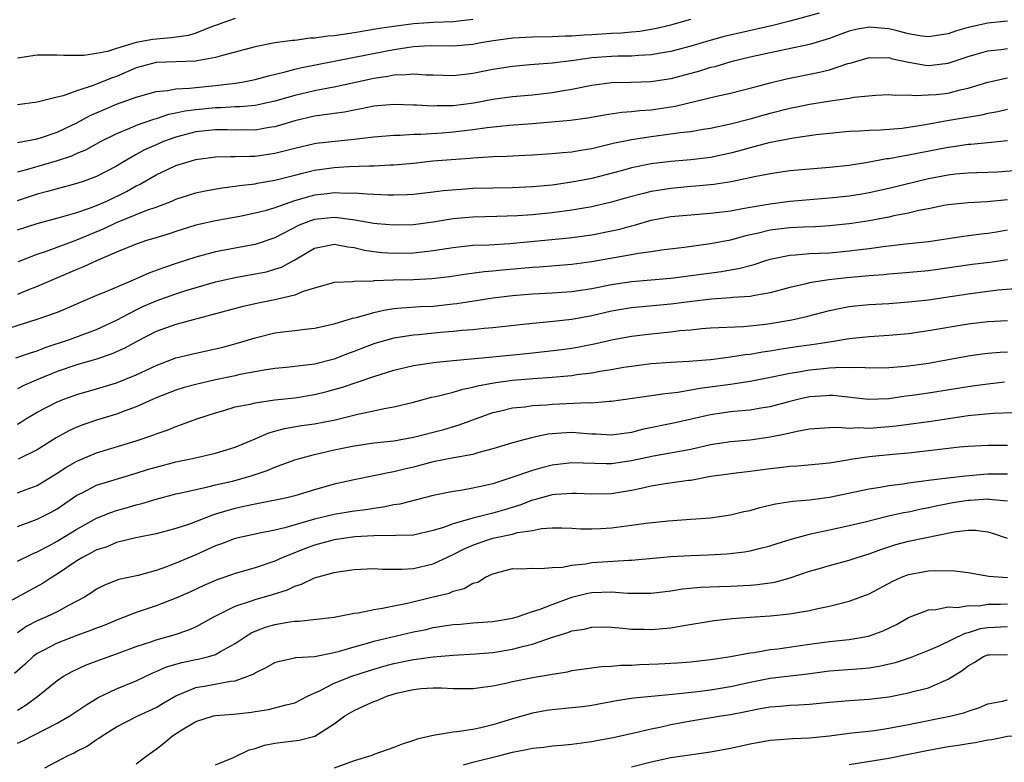
# Model space of a CAD drawing. Units: inches. Extents: x 2592000 to 2595000, y 1533000 to 1536000.
# Drawn here: x 2593091 to 2593191, y 1533536 to 1533611 of the extents above; entities that cross this region are included whole.
import ezdxf

# ---------------------------------------------------------------- set-up
doc = ezdxf.new("R2010")
doc.units = ezdxf.units.IN
doc.header["$MEASUREMENT"] = 0
doc.layers.add('LD25921533_2ft', color=95, linetype='Continuous')

msp = doc.modelspace()

# ---------------------------------------------------------------- linework, layer by layer
at = {"layer": 'LD25921533_2ft'}
for points, elevation in [([(2593171.968, 1533611.968), (2593169, 1533611.155), (2593167.277, 1533610.723), (2593164.005, 1533609.995), (2593162.384, 1533609.616), (2593160.818, 1533609.182), (2593159, 1533608.64), (2593157, 1533608.104), (2593155.929, 1533607.929), (2593155, 1533607.752), (2593153.705, 1533607.705), (2593153, 1533607.644), (2593151.635, 1533607.635), (2593151, 1533607.606), (2593149, 1533607.452), (2593147.204, 1533607.204), (2593145, 1533606.936), (2593143.203, 1533606.797), (2593142.746, 1533606.746), (2593141, 1533606.598), (2593139, 1533606.273), (2593137, 1533605.866), (2593136.209, 1533605.791), (2593135, 1533605.635), (2593133, 1533605.716), (2593132.278, 1533605.722), (2593131, 1533605.825), (2593130.273, 1533605.727), (2593129, 1533605.706), (2593128.414, 1533605.586), (2593127, 1533605.389), (2593123, 1533604.498), (2593122.398, 1533604.397), (2593121, 1533604.131), (2593119, 1533603.67), (2593117, 1533603.079), (2593115.302, 1533602.698), (2593115, 1533602.645), (2593113.498, 1533602.502), (2593113, 1533602.496), (2593111.588, 1533602.413), (2593111, 1533602.417), (2593109, 1533602.221), (2593107.921, 1533602.079), (2593107, 1533601.858), (2593106.268, 1533601.732), (2593105, 1533601.308), (2593104.755, 1533601.245), (2593103, 1533600.622), (2593102.317, 1533600.316), (2593101, 1533599.799), (2593099.411, 1533599), (2593097.857, 1533598.143), (2593097, 1533597.793), (2593096.456, 1533597.544), (2593095, 1533597.071), (2593092.24, 1533596.241), (2593091, 1533595.92)], 7704), ([(2593191, 1533611.163), (2593189, 1533610.963), (2593187, 1533610.511), (2593185.824, 1533610.176), (2593185, 1533609.9), (2593183, 1533609.575), (2593182.343, 1533609.657), (2593181, 1533609.879), (2593179.83, 1533610.17), (2593179, 1533610.401), (2593177, 1533610.559), (2593175.682, 1533610.318), (2593175, 1533610.149), (2593174.143, 1533609.857), (2593173, 1533609.428), (2593171, 1533608.816), (2593167, 1533607.96), (2593165, 1533607.512), (2593163.046, 1533607.046), (2593161.433, 1533606.567), (2593161, 1533606.468), (2593159.88, 1533606.12), (2593157, 1533605.352), (2593155, 1533605.032), (2593152.973, 1533604.973), (2593151, 1533604.945), (2593149, 1533604.677), (2593147, 1533604.269), (2593146.139, 1533604.139), (2593145, 1533603.936), (2593143, 1533603.703), (2593141, 1533603.507), (2593139, 1533603.238), (2593137.101, 1533602.898), (2593135, 1533602.627), (2593133.399, 1533602.601), (2593133, 1533602.572), (2593131.316, 1533602.684), (2593131, 1533602.682), (2593129, 1533602.76), (2593127, 1533602.579), (2593125.706, 1533602.294), (2593125, 1533602.189), (2593124.014, 1533601.986), (2593123, 1533601.854), (2593122.274, 1533601.726), (2593121, 1533601.567), (2593119, 1533601.108), (2593117, 1533600.507), (2593116.418, 1533600.418), (2593115, 1533600.159), (2593114.173, 1533600.173), (2593113, 1533600.157), (2593112.185, 1533600.185), (2593111, 1533600.196), (2593109, 1533599.973), (2593107, 1533599.451), (2593105.751, 1533599), (2593105, 1533598.684), (2593103.84, 1533598.159), (2593103, 1533597.7), (2593101.774, 1533597), (2593101, 1533596.523), (2593099, 1533595.459), (2593097.742, 1533595), (2593097, 1533594.752), (2593095, 1533594.227), (2593094.051, 1533593.948), (2593093, 1533593.675), (2593092.488, 1533593.512), (2593090.988, 1533593.012)], 7706), ([(2593113, 1533611.421), (2593111.755, 1533611), (2593111.218, 1533610.782), (2593110.582, 1533610.582), (2593109, 1533609.94), (2593108.284, 1533609.716), (2593106.523, 1533609.477), (2593104.677, 1533609.323), (2593103, 1533608.999), (2593101, 1533608.402), (2593100.105, 1533608.105), (2593099, 1533607.882), (2593097.692, 1533607.691), (2593095.686, 1533607.686), (2593095, 1533607.738), (2593093, 1533607.714), (2593091, 1533607.428)], 7698), ([(2593091, 1533598.916), (2593093, 1533599.29), (2593093.414, 1533599.415), (2593095, 1533599.951), (2593097, 1533600.899), (2593098.352, 1533601.648), (2593099.745, 1533602.255), (2593101, 1533602.767), (2593103, 1533603.501), (2593105, 1533604.072), (2593106.161, 1533604.161), (2593107, 1533604.323), (2593108.385, 1533604.385), (2593109, 1533604.474), (2593111, 1533604.664), (2593113, 1533604.896), (2593113.648, 1533605), (2593115, 1533605.277), (2593116.344, 1533605.656), (2593118.049, 1533606.049), (2593119, 1533606.321), (2593119.545, 1533606.455), (2593123.152, 1533607.152), (2593128.142, 1533608.142), (2593129, 1533608.302), (2593130.55, 1533608.55), (2593131, 1533608.602), (2593132.692, 1533608.692), (2593135, 1533608.671), (2593137, 1533608.848), (2593137.791, 1533609), (2593138.829, 1533609.171), (2593141, 1533609.472), (2593143, 1533609.591), (2593145, 1533609.629), (2593146.314, 1533609.687), (2593147, 1533609.69), (2593148.223, 1533609.777), (2593149, 1533609.801), (2593151, 1533609.938), (2593152.018, 1533609.982), (2593153, 1533610.09), (2593153.839, 1533610.161), (2593155, 1533610.345), (2593155.551, 1533610.449), (2593157, 1533610.799), (2593159, 1533611.363)], 7702), ([(2593137, 1533611.323), (2593135, 1533611.11), (2593133.017, 1533611.017), (2593131, 1533610.892), (2593129, 1533610.64), (2593127.578, 1533610.422), (2593125, 1533609.991), (2593123, 1533609.698), (2593122.361, 1533609.639), (2593121, 1533609.448), (2593120.57, 1533609.43), (2593119, 1533609.217), (2593118.789, 1533609.211), (2593117, 1533608.962), (2593115, 1533608.581), (2593111.71, 1533607.709), (2593111, 1533607.479), (2593109.161, 1533607.161), (2593109, 1533607.117), (2593105, 1533606.977), (2593103, 1533606.435), (2593101, 1533605.583), (2593100.561, 1533605.438), (2593098.66, 1533604.661), (2593097, 1533604.136), (2593095.614, 1533603.614), (2593095, 1533603.481), (2593093, 1533602.971), (2593091, 1533602.712)], 7700), ([(2593091, 1533590.084), (2593093, 1533590.723), (2593095.355, 1533591.355), (2593097, 1533591.832), (2593098.266, 1533592.266), (2593099, 1533592.551), (2593100.019, 1533593), (2593102.029, 1533593.971), (2593103, 1533594.531), (2593103.324, 1533594.676), (2593105, 1533595.653), (2593106.225, 1533596.225), (2593107, 1533596.578), (2593108.331, 1533597), (2593109, 1533597.192), (2593111, 1533597.468), (2593112.5, 1533597.501), (2593113, 1533597.481), (2593114.474, 1533597.526), (2593115, 1533597.517), (2593117, 1533597.821), (2593119, 1533598.352), (2593121, 1533598.805), (2593121.17, 1533598.83), (2593123.051, 1533599.051), (2593125, 1533599.246), (2593127, 1533599.481), (2593129, 1533599.647), (2593129.645, 1533599.645), (2593131, 1533599.737), (2593131.743, 1533599.743), (2593133.893, 1533599.893), (2593135, 1533599.987), (2593136.134, 1533600.134), (2593137, 1533600.227), (2593138.426, 1533600.426), (2593140.649, 1533600.649), (2593143, 1533600.829), (2593146.836, 1533601.164), (2593148.589, 1533601.411), (2593150.282, 1533601.718), (2593152.025, 1533601.975), (2593153, 1533602.037), (2593153.855, 1533602.145), (2593155, 1533602.217), (2593155.684, 1533602.316), (2593157.41, 1533602.59), (2593161.603, 1533603.603), (2593163, 1533603.904), (2593164.193, 1533604.193), (2593165, 1533604.39), (2593167, 1533604.926), (2593168.666, 1533605.334), (2593171.997, 1533606.003), (2593173, 1533606.262), (2593174.872, 1533606.872), (2593175.08, 1533606.92), (2593177, 1533607.483), (2593177.445, 1533607.445), (2593179, 1533607.477), (2593179.359, 1533607.359), (2593181, 1533607.026), (2593182.713, 1533606.713), (2593183, 1533606.686), (2593183.294, 1533606.706), (2593185, 1533606.918), (2593187, 1533607.605), (2593187.823, 1533607.823), (2593189, 1533608.162), (2593190.295, 1533608.295), (2593191, 1533608.39)], 7708), ([(2593091.097, 1533586.903), (2593093, 1533587.624), (2593093.932, 1533587.932), (2593097, 1533589.071), (2593099.769, 1533590.232), (2593101, 1533590.838), (2593104.07, 1533592.07), (2593105, 1533592.385), (2593106.576, 1533593), (2593107, 1533593.185), (2593108.364, 1533593.636), (2593109, 1533593.827), (2593109.964, 1533594.036), (2593111.663, 1533594.337), (2593113, 1533594.494), (2593113.43, 1533594.57), (2593115, 1533594.745), (2593115.205, 1533594.795), (2593117, 1533595.106), (2593119, 1533595.619), (2593119.801, 1533595.801), (2593121, 1533596.102), (2593123, 1533596.381), (2593124.482, 1533596.482), (2593126.565, 1533596.564), (2593127, 1533596.555), (2593128.651, 1533596.651), (2593129, 1533596.65), (2593131, 1533596.836), (2593132.959, 1533597.041), (2593136.676, 1533597.324), (2593137, 1533597.363), (2593138.551, 1533597.449), (2593139, 1533597.498), (2593140.461, 1533597.539), (2593141.611, 1533597.611), (2593143, 1533597.665), (2593145, 1533597.794), (2593146.088, 1533597.912), (2593147, 1533597.98), (2593147.854, 1533598.146), (2593149, 1533598.319), (2593151.163, 1533598.837), (2593153, 1533599.218), (2593155, 1533599.523), (2593157, 1533599.78), (2593157.927, 1533599.927), (2593159, 1533600.034), (2593160.248, 1533600.248), (2593161, 1533600.352), (2593163, 1533600.781), (2593165, 1533601.311), (2593167, 1533601.874), (2593169, 1533602.375), (2593169.534, 1533602.466), (2593171, 1533602.764), (2593173.12, 1533603.12), (2593175, 1533603.387), (2593175.477, 1533603.477), (2593177.674, 1533603.674), (2593179, 1533603.74), (2593179.684, 1533603.684), (2593181, 1533603.733), (2593181.658, 1533603.658), (2593183, 1533603.709), (2593183.764, 1533603.763), (2593185, 1533603.893), (2593186.218, 1533604.218), (2593187, 1533604.387), (2593189, 1533605.016), (2593191, 1533605.44)], 7710), ([(2593191, 1533602.244), (2593190.004, 1533601.996), (2593189, 1533601.822), (2593188.343, 1533601.657), (2593184.905, 1533601.095), (2593182.692, 1533600.692), (2593180.339, 1533600.339), (2593178.149, 1533600.149), (2593177, 1533600.122), (2593176.044, 1533600.044), (2593175, 1533600.01), (2593173, 1533599.819), (2593171.675, 1533599.675), (2593169.361, 1533599.361), (2593166.881, 1533598.881), (2593165, 1533598.382), (2593163.933, 1533598.067), (2593163, 1533597.825), (2593161, 1533597.393), (2593159, 1533597.157), (2593157, 1533597), (2593155, 1533596.749), (2593153, 1533596.342), (2593152.089, 1533596.089), (2593149, 1533595.278), (2593147, 1533594.888), (2593145, 1533594.616), (2593143, 1533594.429), (2593141, 1533594.339), (2593139, 1533594.306), (2593137, 1533594.247), (2593135.826, 1533594.174), (2593133.986, 1533594.014), (2593133, 1533593.881), (2593131, 1533593.672), (2593130.367, 1533593.633), (2593129, 1533593.594), (2593128.405, 1533593.595), (2593127, 1533593.662), (2593126.322, 1533593.678), (2593125, 1533593.793), (2593124.233, 1533593.767), (2593123, 1533593.823), (2593122.28, 1533593.719), (2593121, 1533593.582), (2593120.529, 1533593.47), (2593118.977, 1533593.023), (2593117, 1533592.322), (2593116.024, 1533592.023), (2593115, 1533591.758), (2593113.448, 1533591.448), (2593111, 1533591.003), (2593109, 1533590.552), (2593107, 1533589.929), (2593106.313, 1533589.688), (2593104.788, 1533589.212), (2593104.035, 1533589), (2593103, 1533588.654), (2593101, 1533587.825), (2593099, 1533586.962), (2593097.659, 1533586.341), (2593097, 1533586.09), (2593093, 1533584.36), (2593091.962, 1533583.962), (2593091, 1533583.57)], 7712), ([(2593191, 1533599.066), (2593189, 1533598.885), (2593187.291, 1533598.709), (2593187, 1533598.694), (2593185.531, 1533598.469), (2593185, 1533598.408), (2593181, 1533597.615), (2593180.456, 1533597.544), (2593179, 1533597.265), (2593178.756, 1533597.244), (2593176.895, 1533596.895), (2593175, 1533596.602), (2593173, 1533596.393), (2593171, 1533596.23), (2593169, 1533596.034), (2593167, 1533595.74), (2593165.431, 1533595.431), (2593163.066, 1533594.934), (2593161.336, 1533594.664), (2593159.516, 1533594.484), (2593159, 1533594.45), (2593157, 1533594.266), (2593155.897, 1533594.103), (2593155, 1533593.944), (2593154.227, 1533593.773), (2593152.65, 1533593.35), (2593151, 1533592.868), (2593149, 1533592.395), (2593147, 1533592.06), (2593145, 1533591.805), (2593143, 1533591.605), (2593141.5, 1533591.5), (2593139.428, 1533591.428), (2593137, 1533591.373), (2593135, 1533591.188), (2593133, 1533590.863), (2593131, 1533590.605), (2593129, 1533590.55), (2593127.312, 1533590.689), (2593127, 1533590.722), (2593126.774, 1533590.774), (2593125.068, 1533591.068), (2593123.314, 1533591.315), (2593123, 1533591.328), (2593121, 1533591.143), (2593120.588, 1533591), (2593119.448, 1533590.552), (2593117, 1533589.286), (2593115, 1533588.624), (2593113, 1533588.252), (2593111, 1533587.859), (2593109, 1533587.329), (2593107.238, 1533586.762), (2593105.741, 1533586.259), (2593105, 1533585.971), (2593104.28, 1533585.72), (2593102.686, 1533585), (2593099.757, 1533583.756), (2593099, 1533583.457), (2593097.279, 1533582.721), (2593095.894, 1533582.106), (2593095, 1533581.748), (2593092.964, 1533581.036), (2593090.107, 1533580.108)], 7714), ([(2593090.842, 1533577.157), (2593092.326, 1533577.674), (2593093, 1533577.872), (2593093.798, 1533578.202), (2593096.244, 1533579), (2593099, 1533580.036), (2593101, 1533580.964), (2593103, 1533582.013), (2593103.667, 1533582.333), (2593105, 1533582.918), (2593107, 1533583.618), (2593107.914, 1533583.914), (2593111, 1533584.829), (2593113, 1533585.286), (2593115, 1533585.633), (2593116.136, 1533585.863), (2593117, 1533586.101), (2593117.674, 1533586.326), (2593119, 1533587.057), (2593121, 1533588.229), (2593122.527, 1533588.527), (2593123, 1533588.641), (2593124.362, 1533588.362), (2593125, 1533588.303), (2593126.043, 1533588.043), (2593127, 1533587.898), (2593127.809, 1533587.809), (2593129, 1533587.731), (2593131, 1533587.768), (2593131.882, 1533587.882), (2593133, 1533587.987), (2593135, 1533588.313), (2593137, 1533588.532), (2593138.589, 1533588.589), (2593140.718, 1533588.718), (2593146.73, 1533589.27), (2593149, 1533589.586), (2593151, 1533589.995), (2593151.828, 1533590.172), (2593153, 1533590.509), (2593153.408, 1533590.592), (2593155, 1533591.053), (2593157, 1533591.422), (2593159, 1533591.615), (2593161, 1533591.764), (2593161.866, 1533591.865), (2593163, 1533592.02), (2593164.227, 1533592.227), (2593165, 1533592.385), (2593167, 1533592.729), (2593169, 1533592.969), (2593173, 1533593.31), (2593175, 1533593.515), (2593176.276, 1533593.724), (2593177, 1533593.844), (2593179, 1533594.294), (2593183, 1533595.259), (2593185, 1533595.644), (2593185.729, 1533595.729), (2593187, 1533595.841), (2593187.886, 1533595.886), (2593189, 1533595.912), (2593189.961, 1533595.961), (2593192.107, 1533596.107)], 7716), ([(2593191, 1533593.123), (2593188.915, 1533592.915), (2593187, 1533592.825), (2593185, 1533592.628), (2593184.548, 1533592.548), (2593183, 1533592.223), (2593182.045, 1533592.045), (2593181, 1533591.786), (2593179.491, 1533591.491), (2593179, 1533591.373), (2593177.014, 1533590.986), (2593175.274, 1533590.726), (2593175, 1533590.688), (2593173, 1533590.489), (2593171.596, 1533590.404), (2593170.368, 1533590.368), (2593169, 1533590.301), (2593167.835, 1533590.165), (2593167, 1533590.044), (2593165.718, 1533589.718), (2593164.531, 1533589.469), (2593163, 1533589.046), (2593161, 1533588.67), (2593158.315, 1533588.315), (2593156.035, 1533588.034), (2593155, 1533587.87), (2593153.696, 1533587.696), (2593153, 1533587.562), (2593151.275, 1533587.275), (2593149, 1533586.857), (2593147, 1533586.579), (2593143.672, 1533586.328), (2593143, 1533586.296), (2593139.972, 1533586.027), (2593139, 1533585.918), (2593138.146, 1533585.855), (2593136.375, 1533585.625), (2593134.643, 1533585.357), (2593132.861, 1533585.139), (2593131, 1533585.054), (2593128.987, 1533585.013), (2593127, 1533584.925), (2593126.909, 1533584.909), (2593125, 1533584.873), (2593124.845, 1533584.845), (2593123, 1533584.756), (2593121, 1533584.199), (2593119.86, 1533583.86), (2593119, 1533583.5), (2593117, 1533583.033), (2593115.307, 1533582.693), (2593113.673, 1533582.327), (2593111, 1533581.597), (2593107, 1533580.541), (2593105, 1533579.811), (2593103, 1533578.775), (2593101.859, 1533578.141), (2593100.472, 1533577.528), (2593098.969, 1533577.031), (2593097, 1533576.452), (2593095, 1533575.768), (2593093.121, 1533575), (2593091.63, 1533574.371), (2593091, 1533574.041)], 7718), ([(2593091, 1533570.474), (2593091.332, 1533570.668), (2593091.848, 1533571), (2593093, 1533571.68), (2593095, 1533572.732), (2593095.685, 1533573), (2593097, 1533573.461), (2593099, 1533574.025), (2593101, 1533574.643), (2593103, 1533575.458), (2593105, 1533576.396), (2593107, 1533577.149), (2593109, 1533577.641), (2593111, 1533578.058), (2593111.756, 1533578.244), (2593113.337, 1533578.663), (2593115, 1533579.195), (2593117, 1533579.687), (2593117.798, 1533579.798), (2593119, 1533579.923), (2593120.065, 1533580.065), (2593121, 1533580.148), (2593123, 1533580.599), (2593124.837, 1533581.163), (2593125.24, 1533581.24), (2593127, 1533581.748), (2593128.013, 1533581.987), (2593129, 1533582.132), (2593129.775, 1533582.225), (2593131.657, 1533582.343), (2593133, 1533582.394), (2593135, 1533582.599), (2593135.359, 1533582.641), (2593137.536, 1533583), (2593139, 1533583.221), (2593141, 1533583.459), (2593143, 1533583.62), (2593145, 1533583.717), (2593147, 1533583.853), (2593149, 1533584.162), (2593151, 1533584.565), (2593153, 1533584.863), (2593157, 1533585.222), (2593162.104, 1533585.896), (2593163, 1533586.059), (2593163.815, 1533586.185), (2593165.397, 1533586.603), (2593166.583, 1533587), (2593167, 1533587.124), (2593169, 1533587.542), (2593169.559, 1533587.559), (2593171, 1533587.682), (2593173, 1533587.771), (2593175, 1533587.953), (2593176.105, 1533588.105), (2593177, 1533588.209), (2593178.417, 1533588.417), (2593180.677, 1533588.677), (2593183, 1533588.916), (2593186.548, 1533589.452), (2593188.315, 1533589.685), (2593189, 1533589.751), (2593189.889, 1533589.888), (2593191, 1533590.082)], 7720), ([(2593191, 1533587.071), (2593189.201, 1533586.799), (2593187.426, 1533586.574), (2593183, 1533585.961), (2593180.301, 1533585.699), (2593179, 1533585.598), (2593178.459, 1533585.541), (2593177, 1533585.45), (2593176.596, 1533585.404), (2593174.749, 1533585.251), (2593172.955, 1533585.045), (2593171, 1533584.733), (2593170.64, 1533584.64), (2593169, 1533584.271), (2593167, 1533583.728), (2593165.472, 1533583.472), (2593165, 1533583.362), (2593163.251, 1533583.251), (2593163, 1533583.214), (2593161.098, 1533583.098), (2593158.832, 1533582.832), (2593157, 1533582.593), (2593153, 1533582.202), (2593151, 1533581.858), (2593149, 1533581.403), (2593147, 1533581.042), (2593144.8, 1533580.8), (2593143, 1533580.629), (2593139, 1533580.194), (2593138.128, 1533580.129), (2593137, 1533579.994), (2593135.914, 1533579.914), (2593135, 1533579.806), (2593133.709, 1533579.709), (2593131.498, 1533579.498), (2593131, 1533579.463), (2593129, 1533579.138), (2593127.335, 1533578.665), (2593127, 1533578.559), (2593125.859, 1533578.141), (2593125, 1533577.798), (2593124.405, 1533577.594), (2593123, 1533577.042), (2593121, 1533576.536), (2593120.443, 1533576.443), (2593118.187, 1533576.187), (2593117, 1533576.073), (2593115.927, 1533575.927), (2593113.469, 1533575.469), (2593113, 1533575.358), (2593111, 1533574.939), (2593109, 1533574.471), (2593107.844, 1533574.156), (2593107, 1533573.895), (2593105, 1533573.119), (2593103, 1533572.208), (2593101.764, 1533571.764), (2593101, 1533571.466), (2593099, 1533570.859), (2593097.608, 1533570.392), (2593097, 1533570.148), (2593096.201, 1533569.799), (2593094.92, 1533569.08), (2593093, 1533567.884), (2593091.09, 1533566.911)], 7722), ([(2593091, 1533563.537), (2593091.873, 1533563.873), (2593093, 1533564.278), (2593095, 1533565.499), (2593095.9, 1533566.1), (2593097, 1533566.733), (2593099, 1533567.572), (2593103, 1533568.795), (2593104.663, 1533569.337), (2593105, 1533569.485), (2593106.135, 1533569.865), (2593107, 1533570.235), (2593107.583, 1533570.417), (2593109.118, 1533571), (2593111, 1533571.614), (2593111.852, 1533571.852), (2593113, 1533572.2), (2593114.492, 1533572.492), (2593115, 1533572.629), (2593117, 1533572.909), (2593119, 1533573.127), (2593121, 1533573.447), (2593122.248, 1533573.752), (2593123.817, 1533574.183), (2593127, 1533575.281), (2593129, 1533575.912), (2593131, 1533576.387), (2593132.623, 1533576.623), (2593133, 1533576.692), (2593135, 1533576.896), (2593139, 1533577.262), (2593142.401, 1533577.599), (2593144.213, 1533577.787), (2593145.992, 1533578.008), (2593147, 1533578.143), (2593147.73, 1533578.27), (2593149.406, 1533578.594), (2593151, 1533578.964), (2593153, 1533579.35), (2593155, 1533579.599), (2593157, 1533579.791), (2593157.91, 1533579.91), (2593159, 1533580.006), (2593160.126, 1533580.127), (2593161, 1533580.195), (2593164.323, 1533580.323), (2593165, 1533580.382), (2593166.553, 1533580.553), (2593167, 1533580.615), (2593169.21, 1533581), (2593170.671, 1533581.329), (2593173, 1533581.931), (2593174.161, 1533582.161), (2593175, 1533582.347), (2593175.585, 1533582.415), (2593177, 1533582.544), (2593179, 1533582.647), (2593181, 1533582.81), (2593183, 1533583.035), (2593185, 1533583.314), (2593187, 1533583.632), (2593189, 1533583.91), (2593190.03, 1533584.029), (2593192.213, 1533584.213)], 7724), ([(2593091, 1533560.132), (2593093, 1533560.853), (2593094.414, 1533561.586), (2593095, 1533561.924), (2593097, 1533563.275), (2593097.528, 1533563.528), (2593099, 1533564.286), (2593103, 1533565.515), (2593104.124, 1533565.876), (2593105, 1533566.13), (2593107, 1533566.647), (2593108.686, 1533567), (2593111, 1533567.525), (2593111.772, 1533567.772), (2593113, 1533568.138), (2593115, 1533568.984), (2593116.397, 1533569.603), (2593117, 1533569.753), (2593117.973, 1533570.027), (2593119.682, 1533570.318), (2593121, 1533570.499), (2593123.091, 1533570.909), (2593125.494, 1533571.494), (2593127, 1533571.8), (2593128.038, 1533572.038), (2593129, 1533572.2), (2593131, 1533572.682), (2593132.823, 1533573.177), (2593133.261, 1533573.261), (2593135, 1533573.707), (2593135.987, 1533574.013), (2593137, 1533574.194), (2593137.623, 1533574.377), (2593139.316, 1533574.684), (2593141, 1533574.917), (2593143.085, 1533575.085), (2593145, 1533575.205), (2593147, 1533575.388), (2593147.465, 1533575.465), (2593149, 1533575.656), (2593149.814, 1533575.814), (2593151, 1533575.995), (2593152.216, 1533576.216), (2593153, 1533576.336), (2593155, 1533576.58), (2593157, 1533576.719), (2593158.819, 1533576.819), (2593161.002, 1533577), (2593162.765, 1533577.235), (2593163, 1533577.249), (2593164.501, 1533577.499), (2593165, 1533577.54), (2593166.232, 1533577.767), (2593167, 1533577.867), (2593167.962, 1533578.038), (2593169.704, 1533578.296), (2593171.463, 1533578.537), (2593173, 1533578.787), (2593173.199, 1533578.801), (2593175, 1533579.11), (2593177, 1533579.328), (2593179, 1533579.449), (2593181, 1533579.627), (2593183, 1533579.906), (2593187, 1533580.584), (2593189, 1533580.847), (2593191, 1533580.947)], 7726), ([(2593091, 1533556.611), (2593092.602, 1533557.398), (2593093, 1533557.553), (2593094.184, 1533558.184), (2593095, 1533558.637), (2593097, 1533559.843), (2593099, 1533560.957), (2593100.443, 1533561.557), (2593101, 1533561.74), (2593101.989, 1533562.011), (2593103, 1533562.317), (2593103.558, 1533562.442), (2593105, 1533562.898), (2593107, 1533563.412), (2593107.522, 1533563.522), (2593109, 1533563.874), (2593110.085, 1533564.085), (2593111, 1533564.321), (2593112.707, 1533564.707), (2593113.796, 1533565), (2593114.719, 1533565.281), (2593116.218, 1533565.782), (2593117, 1533566.13), (2593119, 1533566.859), (2593119.469, 1533567), (2593121, 1533567.398), (2593123, 1533567.854), (2593125, 1533568.27), (2593127, 1533568.562), (2593129, 1533568.795), (2593131, 1533569.156), (2593134.066, 1533569.935), (2593135.621, 1533570.379), (2593139, 1533571.633), (2593139.81, 1533571.81), (2593141, 1533572.104), (2593142.225, 1533572.225), (2593143, 1533572.335), (2593144.423, 1533572.423), (2593145, 1533572.487), (2593148.646, 1533572.645), (2593149, 1533572.625), (2593150.773, 1533572.773), (2593151, 1533572.771), (2593156.428, 1533573.571), (2593157.689, 1533573.689), (2593159, 1533573.917), (2593159.905, 1533574.095), (2593163, 1533574.513), (2593163.443, 1533574.557), (2593165, 1533574.802), (2593167.226, 1533575.226), (2593169, 1533575.601), (2593169.708, 1533575.708), (2593171, 1533575.941), (2593172.061, 1533576.062), (2593173, 1533576.143), (2593174.221, 1533576.221), (2593175, 1533576.193), (2593176.217, 1533576.217), (2593177, 1533576.152), (2593179, 1533576.182), (2593180.279, 1533576.279), (2593181, 1533576.348), (2593183, 1533576.621), (2593187, 1533577.347), (2593188.436, 1533577.564), (2593189, 1533577.637), (2593190.253, 1533577.747), (2593191, 1533577.784)], 7728), ([(2593190.695, 1533574.695), (2593189, 1533574.511), (2593187.683, 1533574.317), (2593187, 1533574.232), (2593183, 1533573.588), (2593181.348, 1533573.348), (2593180.723, 1533573.277), (2593179, 1533573.035), (2593176.961, 1533572.961), (2593173.353, 1533573.354), (2593173, 1533573.366), (2593172.666, 1533573.334), (2593171, 1533573.231), (2593169.957, 1533573), (2593169, 1533572.762), (2593167, 1533572.216), (2593166.068, 1533572.068), (2593165, 1533571.876), (2593163.773, 1533571.773), (2593163, 1533571.691), (2593161, 1533571.401), (2593157.413, 1533570.587), (2593154.089, 1533569.911), (2593153, 1533569.637), (2593151, 1533569.364), (2593149.449, 1533569.449), (2593149, 1533569.454), (2593148.52, 1533569.48), (2593147, 1533569.608), (2593146.412, 1533569.588), (2593145, 1533569.495), (2593144.557, 1533569.443), (2593142.914, 1533569.086), (2593141, 1533568.577), (2593139, 1533567.955), (2593137.595, 1533567.595), (2593137, 1533567.405), (2593135.071, 1533567.071), (2593133, 1533566.65), (2593131, 1533566.128), (2593130.077, 1533565.923), (2593129, 1533565.64), (2593128.441, 1533565.559), (2593127, 1533565.235), (2593125, 1533564.843), (2593123, 1533564.395), (2593121, 1533563.828), (2593119, 1533563.227), (2593118.076, 1533563), (2593115.522, 1533562.479), (2593115, 1533562.398), (2593113.869, 1533562.131), (2593113, 1533561.957), (2593112.242, 1533561.758), (2593111, 1533561.36), (2593110.714, 1533561.286), (2593108.379, 1533560.379), (2593107, 1533559.913), (2593105, 1533559.372), (2593102.972, 1533558.972), (2593101, 1533558.505), (2593099.944, 1533558.056), (2593099, 1533557.764), (2593098.513, 1533557.487), (2593097.564, 1533557), (2593097, 1533556.654), (2593095, 1533555.302), (2593094.505, 1533555), (2593093.61, 1533554.391), (2593089, 1533551.912)], 7730), ([(2593191.594, 1533571.594), (2593189.524, 1533571.524), (2593187.337, 1533571.338), (2593187, 1533571.296), (2593185.012, 1533571.011), (2593183.26, 1533570.74), (2593181.506, 1533570.494), (2593179.741, 1533570.259), (2593179, 1533570.183), (2593177, 1533570.029), (2593175.922, 1533570.078), (2593175, 1533570.031), (2593173.882, 1533570.118), (2593173, 1533570.092), (2593171, 1533569.952), (2593169.728, 1533569.728), (2593169, 1533569.559), (2593168.56, 1533569.44), (2593167, 1533569.14), (2593165, 1533568.863), (2593163, 1533568.686), (2593161, 1533568.364), (2593159, 1533567.907), (2593155.232, 1533567.232), (2593153, 1533566.744), (2593151, 1533566.471), (2593150.46, 1533566.461), (2593147, 1533566.549), (2593145, 1533566.318), (2593143.948, 1533566.052), (2593143, 1533565.782), (2593140.737, 1533565), (2593139, 1533564.448), (2593138.272, 1533564.272), (2593137, 1533564.006), (2593135.777, 1533563.777), (2593135, 1533563.669), (2593133, 1533563.243), (2593129.602, 1533562.398), (2593129, 1533562.318), (2593127.926, 1533562.074), (2593127, 1533561.959), (2593126.19, 1533561.811), (2593125, 1533561.659), (2593123, 1533561.329), (2593121, 1533560.857), (2593117.995, 1533559.995), (2593117, 1533559.766), (2593115.442, 1533559.442), (2593115, 1533559.369), (2593113, 1533558.926), (2593111.607, 1533558.393), (2593111, 1533558.183), (2593109, 1533557.282), (2593107, 1533556.411), (2593106.048, 1533556.048), (2593105, 1533555.68), (2593103.18, 1533555.18), (2593101.233, 1533554.768), (2593099.786, 1533554.214), (2593099, 1533553.806), (2593098.528, 1533553.472), (2593097.774, 1533553), (2593097, 1533552.574), (2593096.144, 1533552.144), (2593095, 1533551.523), (2593093.944, 1533551), (2593093, 1533550.587), (2593091.955, 1533550.045), (2593091, 1533549.373)], 7732), ([(2593191, 1533568.316), (2593189, 1533568.314), (2593187, 1533568.211), (2593186.135, 1533568.134), (2593183.881, 1533567.881), (2593183, 1533567.761), (2593181, 1533567.54), (2593179.401, 1533567.401), (2593177, 1533567.156), (2593175.121, 1533566.879), (2593174.813, 1533566.813), (2593173, 1533566.532), (2593169.778, 1533566.222), (2593169, 1533566.191), (2593167.951, 1533566.049), (2593167, 1533565.959), (2593165, 1533565.683), (2593163, 1533565.462), (2593162.609, 1533565.391), (2593161, 1533565.162), (2593159, 1533564.786), (2593158.764, 1533564.764), (2593156.427, 1533564.427), (2593155, 1533564.185), (2593153.98, 1533563.98), (2593153, 1533563.749), (2593151, 1533563.442), (2593149, 1533563.388), (2593147.461, 1533563.461), (2593147, 1533563.465), (2593145.362, 1533563.362), (2593145, 1533563.322), (2593143.186, 1533562.815), (2593143, 1533562.777), (2593141.72, 1533562.28), (2593140.194, 1533561.806), (2593139, 1533561.462), (2593138.616, 1533561.384), (2593137, 1533560.961), (2593135, 1533560.398), (2593134.019, 1533560.019), (2593133, 1533559.71), (2593131, 1533559.26), (2593129.216, 1533559.216), (2593129, 1533559.189), (2593127.205, 1533559.205), (2593127, 1533559.182), (2593125.076, 1533559.076), (2593123, 1533558.77), (2593121, 1533558.227), (2593120.097, 1533557.903), (2593117.81, 1533557), (2593117, 1533556.626), (2593115, 1533555.944), (2593113, 1533555.386), (2593111.945, 1533555), (2593111.236, 1533554.764), (2593109.84, 1533554.159), (2593108.47, 1533553.529), (2593107, 1533552.891), (2593105, 1533552.107), (2593103, 1533551.435), (2593101, 1533550.682), (2593099.82, 1533550.179), (2593099, 1533549.875), (2593098.389, 1533549.611), (2593097, 1533549.105), (2593095, 1533548.349), (2593093.61, 1533547.61), (2593093, 1533547.304), (2593092.594, 1533547), (2593091.77, 1533546.23), (2593090.714, 1533545.286)], 7734), ([(2593091, 1533541.59), (2593091.883, 1533542.117), (2593093.07, 1533543), (2593095, 1533544.573), (2593095.642, 1533545), (2593096.515, 1533545.485), (2593097.878, 1533546.122), (2593099.327, 1533546.673), (2593101, 1533547.251), (2593103, 1533547.998), (2593104.48, 1533548.48), (2593105, 1533548.674), (2593106.824, 1533549.176), (2593108.314, 1533549.686), (2593109, 1533549.996), (2593110.826, 1533551), (2593113, 1533552.093), (2593114.621, 1533552.62), (2593115, 1533552.768), (2593116.743, 1533553.257), (2593118.259, 1533553.741), (2593119, 1533554.104), (2593119.699, 1533554.301), (2593121, 1533554.939), (2593123, 1533555.484), (2593123.595, 1533555.595), (2593125, 1533555.792), (2593127, 1533555.89), (2593127.822, 1533555.822), (2593129, 1533555.834), (2593129.815, 1533555.815), (2593131, 1533555.887), (2593133, 1533556.343), (2593135, 1533557.298), (2593136.123, 1533557.877), (2593137, 1533558.257), (2593137.541, 1533558.459), (2593139, 1533558.948), (2593141, 1533559.363), (2593141.512, 1533559.512), (2593143, 1533559.729), (2593143.928, 1533559.928), (2593145, 1533559.99), (2593145.992, 1533559.992), (2593147, 1533559.966), (2593147.896, 1533559.896), (2593149, 1533559.887), (2593149.927, 1533559.927), (2593151, 1533560.006), (2593153, 1533560.263), (2593154.477, 1533560.476), (2593156.713, 1533560.713), (2593159, 1533560.854), (2593161, 1533560.996), (2593163, 1533561.29), (2593164.373, 1533561.627), (2593165, 1533561.75), (2593165.958, 1533562.043), (2593167.569, 1533562.43), (2593169.302, 1533562.698), (2593171, 1533562.823), (2593173, 1533563.081), (2593177, 1533563.947), (2593178.115, 1533564.115), (2593179, 1533564.275), (2593180.449, 1533564.449), (2593181, 1533564.543), (2593182.78, 1533564.78), (2593183, 1533564.821), (2593184.942, 1533565.058), (2593186.745, 1533565.256), (2593188.587, 1533565.413), (2593189, 1533565.432), (2593191, 1533565.442)], 7736), ([(2593091, 1533538.245), (2593091.533, 1533538.467), (2593095, 1533540.268), (2593096.279, 1533541), (2593097, 1533541.471), (2593097.902, 1533542.098), (2593099.153, 1533542.847), (2593101, 1533543.736), (2593103, 1533544.547), (2593104.661, 1533545.339), (2593105, 1533545.47), (2593106.057, 1533545.943), (2593107.606, 1533546.394), (2593109, 1533546.693), (2593109.266, 1533546.734), (2593110.327, 1533547), (2593111, 1533547.21), (2593111.517, 1533547.517), (2593113, 1533548.306), (2593114.01, 1533549), (2593114.614, 1533549.386), (2593115, 1533549.562), (2593116.036, 1533549.964), (2593117, 1533550.244), (2593118.507, 1533550.507), (2593119, 1533550.567), (2593119.433, 1533550.567), (2593123, 1533550.978), (2593125, 1533551.359), (2593125.407, 1533551.407), (2593127, 1533551.737), (2593127.865, 1533551.865), (2593129, 1533552.113), (2593130.386, 1533552.386), (2593133, 1533553.008), (2593134.59, 1533553.41), (2593135, 1533553.584), (2593136.13, 1533553.87), (2593137, 1533554.39), (2593137.483, 1533554.517), (2593138.278, 1533555), (2593139, 1533555.347), (2593141, 1533555.871), (2593141.865, 1533555.865), (2593143, 1533555.923), (2593143.872, 1533555.871), (2593145, 1533555.97), (2593146.032, 1533556.032), (2593147, 1533556.237), (2593148.371, 1533556.371), (2593149, 1533556.487), (2593152.741, 1533556.741), (2593153, 1533556.738), (2593157, 1533557.088), (2593159, 1533557.191), (2593160.74, 1533557.26), (2593162.634, 1533557.366), (2593164.436, 1533557.564), (2593165, 1533557.671), (2593165.918, 1533557.918), (2593167, 1533558.173), (2593167.614, 1533558.386), (2593169.14, 1533558.86), (2593171, 1533559.355), (2593171.437, 1533559.437), (2593173, 1533559.803), (2593175, 1533560.241), (2593176.613, 1533560.612), (2593178.845, 1533561.155), (2593180.476, 1533561.525), (2593181, 1533561.611), (2593182.129, 1533561.871), (2593183, 1533562.036), (2593183.775, 1533562.225), (2593185.462, 1533562.538), (2593187, 1533562.78), (2593187.224, 1533562.777), (2593189, 1533562.91), (2593189.112, 1533562.888), (2593191, 1533562.719)], 7738), ([(2593093.766, 1533535.766), (2593096.117, 1533537), (2593096.732, 1533537.268), (2593097, 1533537.426), (2593098.057, 1533537.943), (2593099, 1533538.618), (2593099.236, 1533538.764), (2593099.547, 1533539), (2593101, 1533539.906), (2593103.159, 1533541), (2593105, 1533541.844), (2593105.716, 1533542.284), (2593107, 1533543.033), (2593109, 1533543.868), (2593110.044, 1533544.044), (2593112.511, 1533544.511), (2593113, 1533544.555), (2593114.252, 1533545), (2593114.789, 1533545.211), (2593115, 1533545.359), (2593116.129, 1533545.871), (2593117, 1533546.399), (2593117.458, 1533546.542), (2593119, 1533546.859), (2593119.106, 1533546.894), (2593121.014, 1533547.014), (2593123, 1533547.394), (2593123.527, 1533547.527), (2593125, 1533547.985), (2593126.346, 1533548.346), (2593127, 1533548.552), (2593131, 1533549.474), (2593132.266, 1533549.734), (2593133, 1533549.911), (2593134.094, 1533550.094), (2593135, 1533550.218), (2593135.734, 1533550.265), (2593137, 1533550.383), (2593139, 1533550.533), (2593141, 1533550.862), (2593141.467, 1533551), (2593143, 1533551.53), (2593143.778, 1533551.778), (2593145, 1533552.264), (2593147, 1533552.982), (2593148.619, 1533553.381), (2593149, 1533553.45), (2593151, 1533553.528), (2593152.595, 1533553.405), (2593154.619, 1533553.381), (2593155, 1533553.403), (2593157, 1533553.644), (2593158.174, 1533553.826), (2593159.997, 1533554.004), (2593161.916, 1533554.084), (2593163, 1533554.105), (2593165, 1533554.193), (2593165.744, 1533554.256), (2593167.484, 1533554.516), (2593169.044, 1533554.956), (2593171, 1533555.606), (2593171.86, 1533555.86), (2593173, 1533556.186), (2593175, 1533556.727), (2593175.792, 1533557), (2593177, 1533557.364), (2593178.18, 1533557.82), (2593179.703, 1533558.297), (2593181, 1533558.653), (2593185.585, 1533559.585), (2593187, 1533559.772), (2593187.756, 1533559.756), (2593189, 1533559.582), (2593189.455, 1533559.454), (2593190.936, 1533558.937)], 7740), ([(2593103, 1533536.144), (2593104.087, 1533537), (2593105, 1533537.652), (2593105.767, 1533538.233), (2593106.647, 1533539), (2593107.603, 1533539.603), (2593109, 1533540.436), (2593110.787, 1533541), (2593111, 1533541.054), (2593112.816, 1533541.184), (2593114.624, 1533541.376), (2593115, 1533541.45), (2593116.349, 1533541.651), (2593118.126, 1533542.126), (2593119, 1533542.33), (2593120.297, 1533543), (2593121.565, 1533543.565), (2593123, 1533544.303), (2593124.774, 1533545), (2593126.454, 1533545.547), (2593127.993, 1533546.008), (2593129, 1533546.276), (2593131, 1533546.701), (2593131.277, 1533546.723), (2593133, 1533546.97), (2593135, 1533547.118), (2593137.251, 1533547.251), (2593139, 1533547.412), (2593141, 1533547.723), (2593142.008, 1533548.008), (2593143, 1533548.238), (2593144.919, 1533548.919), (2593146.585, 1533549.415), (2593147, 1533549.585), (2593148.226, 1533549.774), (2593149, 1533549.976), (2593149.982, 1533549.982), (2593151, 1533549.966), (2593152.126, 1533549.874), (2593153, 1533549.77), (2593154.251, 1533549.749), (2593155, 1533549.709), (2593157, 1533549.879), (2593158.083, 1533550.083), (2593161.366, 1533550.634), (2593163.164, 1533550.836), (2593165, 1533550.981), (2593167, 1533551.114), (2593169, 1533551.292), (2593169.374, 1533551.374), (2593171, 1533551.633), (2593171.84, 1533551.841), (2593173, 1533552.081), (2593174.451, 1533552.451), (2593175, 1533552.57), (2593177, 1533553.313), (2593179.4, 1533554.6), (2593180.29, 1533555), (2593181, 1533555.277), (2593183, 1533555.637), (2593183.676, 1533555.676), (2593185.653, 1533555.653), (2593187, 1533555.474), (2593189.108, 1533555.109), (2593191, 1533554.962)], 7742), ([(2593111, 1533536.044), (2593112.808, 1533536.808), (2593114.418, 1533537.582), (2593115, 1533537.705), (2593115.964, 1533538.036), (2593117, 1533538.229), (2593119.454, 1533538.546), (2593121.035, 1533538.965), (2593123, 1533540.191), (2593124.077, 1533541), (2593125, 1533541.551), (2593126.022, 1533542.022), (2593127, 1533542.448), (2593127.409, 1533542.591), (2593128.298, 1533543), (2593129.288, 1533543.288), (2593131, 1533543.679), (2593131.755, 1533543.755), (2593133, 1533543.831), (2593133.822, 1533543.822), (2593135, 1533543.75), (2593135.768, 1533543.768), (2593137, 1533543.762), (2593139, 1533544.045), (2593140.309, 1533544.309), (2593141, 1533544.476), (2593143, 1533544.878), (2593144.828, 1533545.172), (2593145, 1533545.222), (2593146.543, 1533545.457), (2593147, 1533545.571), (2593148.236, 1533545.764), (2593150.005, 1533545.995), (2593151, 1533546.025), (2593151.886, 1533546.114), (2593153, 1533546.128), (2593153.816, 1533546.184), (2593155.737, 1533546.262), (2593157.634, 1533546.366), (2593159, 1533546.464), (2593161, 1533546.688), (2593161.261, 1533546.739), (2593163, 1533546.988), (2593165, 1533547.371), (2593165.416, 1533547.416), (2593167, 1533547.694), (2593167.776, 1533547.776), (2593171, 1533548.255), (2593173, 1533548.523), (2593175, 1533548.723), (2593176.956, 1533549.045), (2593178.422, 1533549.578), (2593179.769, 1533550.231), (2593181, 1533550.924), (2593183, 1533551.71), (2593183.75, 1533551.75), (2593185, 1533552.007), (2593185.96, 1533551.961), (2593187, 1533552.146), (2593188.13, 1533552.13), (2593189, 1533552.269), (2593190.285, 1533552.285), (2593191, 1533552.321)], 7744), ([(2593191, 1533549.987), (2593189, 1533549.897), (2593188.222, 1533549.778), (2593187, 1533549.38), (2593186.673, 1533549.327), (2593184.054, 1533548.054), (2593183, 1533547.601), (2593181.145, 1533546.855), (2593179.639, 1533546.361), (2593178.01, 1533545.99), (2593177, 1533545.828), (2593176.247, 1533545.753), (2593173, 1533545.514), (2593170.775, 1533545.225), (2593167, 1533544.764), (2593165, 1533544.378), (2593163, 1533543.941), (2593161, 1533543.61), (2593159.402, 1533543.402), (2593157.158, 1533543.158), (2593155.029, 1533542.971), (2593153.221, 1533542.779), (2593151.486, 1533542.514), (2593149, 1533542.06), (2593148.071, 1533541.929), (2593147, 1533541.802), (2593145, 1533541.616), (2593144.46, 1533541.539), (2593143, 1533541.284), (2593141, 1533540.697), (2593139, 1533540.082), (2593137.789, 1533539.789), (2593137, 1533539.632), (2593135.377, 1533539.377), (2593135, 1533539.356), (2593133, 1533539.015), (2593131.356, 1533538.644), (2593131, 1533538.501), (2593129.855, 1533538.145), (2593129, 1533537.81), (2593127, 1533537.095), (2593126.778, 1533537), (2593125, 1533536.451), (2593123, 1533535.734)], 7746), ([(2593136.048, 1533536.048), (2593137, 1533536.337), (2593139.702, 1533537), (2593141, 1533537.335), (2593142.406, 1533537.593), (2593143, 1533537.746), (2593144.149, 1533537.851), (2593145, 1533537.986), (2593145.949, 1533538.051), (2593147, 1533538.149), (2593149, 1533538.411), (2593149.485, 1533538.515), (2593151, 1533538.79), (2593153.295, 1533539.296), (2593155, 1533539.701), (2593155.875, 1533539.874), (2593157, 1533540.13), (2593159, 1533540.512), (2593162.081, 1533541), (2593163, 1533541.131), (2593164.564, 1533541.436), (2593165.686, 1533541.686), (2593167, 1533541.927), (2593168.013, 1533541.987), (2593169, 1533542.08), (2593169.898, 1533542.102), (2593171, 1533542.171), (2593173, 1533542.372), (2593175, 1533542.55), (2593177, 1533542.687), (2593179, 1533542.941), (2593181, 1533543.322), (2593181.455, 1533543.455), (2593183, 1533543.828), (2593184.512, 1533544.512), (2593185, 1533544.693), (2593186.407, 1533545.593), (2593187, 1533546.064), (2593187.615, 1533546.385), (2593188.571, 1533547), (2593189, 1533547.169), (2593189.178, 1533547.177), (2593191, 1533547.213)], 7748), ([(2593153, 1533535.861), (2593155, 1533536.373), (2593157, 1533536.802), (2593161, 1533537.385), (2593163, 1533537.745), (2593165, 1533538.18), (2593167, 1533538.535), (2593169.293, 1533538.707), (2593171, 1533538.781), (2593173, 1533538.988), (2593175, 1533539.251), (2593177.539, 1533539.54), (2593179, 1533539.748), (2593181, 1533540.124), (2593185.343, 1533541), (2593186.671, 1533541.329), (2593187, 1533541.472), (2593188.147, 1533541.853), (2593189, 1533542.208), (2593190.478, 1533542.478), (2593191, 1533542.607)], 7750), ([(2593215, 1533536.236), (2593212.646, 1533536.646), (2593209, 1533537.439), (2593207, 1533537.796), (2593206.085, 1533537.915), (2593203.855, 1533538.145), (2593203, 1533538.195), (2593201.674, 1533538.326), (2593199, 1533538.516), (2593197, 1533538.601), (2593195, 1533538.746), (2593193.039, 1533538.961), (2593191, 1533538.924), (2593189.406, 1533538.594), (2593189, 1533538.544), (2593187.731, 1533538.269), (2593187, 1533538.173), (2593185.989, 1533538.011), (2593185, 1533537.883), (2593183, 1533537.52), (2593181, 1533537.096), (2593179, 1533536.704), (2593175, 1533536.051)], 7752)]:
    msp.add_lwpolyline(points, dxfattribs=dict(at, elevation=elevation))

doc.saveas('drawing.dxf')
